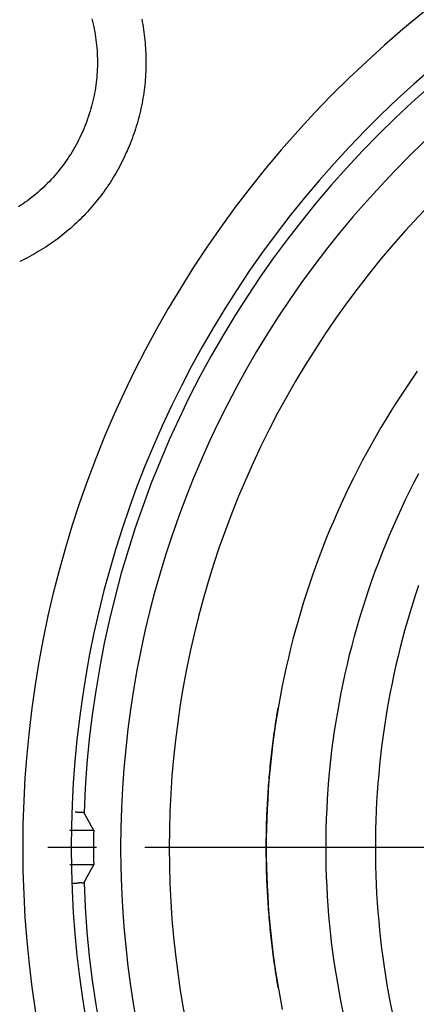
# Model space of a CAD drawing. Extents: x -436 to 2039, y 12 to 4474.
# Drawn here: x 594 to 602, y 2204 to 2224 of the extents above; entities that cross this region are included whole.
import ezdxf

# ---------------------------------------------------------------- set-up
doc = ezdxf.new("R2010")
doc.units = 0
doc.linetypes.add('EXLTYPE3', pattern=[10, 7, -1, 1, -1])
doc.layers.get('0').update_dxf_attribs({"linetype": 'CONTINUOUS'})
doc.layers.get('DEFPOINTS').update_dxf_attribs({"linetype": 'CONTINUOUS'})
doc.layers.add('本体', color=7, linetype='CONTINUOUS')
doc.styles.add('EXCADDIM1', font='monotxt', dxfattribs={"width": 0.84, "bigfont": 'extfont'})
doc.styles.get("Standard").update_dxf_attribs({"font": 'monotxt', "bigfont": 'extfont'})
doc.dimstyles.new('ISO-25', dxfattribs={"dimtxt": 2.5, "dimasz": 2.5, "dimexe": 1.25, "dimexo": 0.625, "dimtad": 1, "dimtxsty": 'STANDARD', "dimcen": 2.5, "dimazin": 3, "dimtfac": 1, "dimtmove": 0, "dimatfit": 3})

# ---------------------------------------------------------------- blocks, each defined once
blk = doc.blocks.new('EX_NORM')
at = {"color": 0, "linetype": 'CONTINUOUS'}
for q in [(-1, 0.16667), (-1, 0), (-1, -0.16667)]:
    blk.add_line((0, 0), q, dxfattribs=at)
blk = doc.blocks.new('*D21')
at = {"layer": 'DEFPOINTS', "color": 0}
for p in [(616, 2288.155), (493, 2207), (616, 2207)]:
    blk.add_point(p, dxfattribs=at)
at = {"layer": '本体', "color": 3, "linetype": 'CONTINUOUS'}
blk.add_line((523, 2288.155), (586, 2288.155), dxfattribs=at)
at = {"layer": '本体', "color": 3, "xscale": 30, "yscale": 30, "zscale": 30, "rotation": 180}
blk.add_blockref('EX_NORM', (493, 2288.155), dxfattribs=at)
at = {"layer": '本体', "color": 3, "xscale": 30, "yscale": 30, "zscale": 30}
blk.add_blockref('EX_NORM', (616, 2288.155), dxfattribs=at)
at = {"layer": '本体', "color": 2, "insert": (413, 2311.655), "char_height": 40, "attachment_point": 5, "style": 'EXCADDIM1'}
blk.add_mtext('123', dxfattribs=at)

msp = doc.modelspace()

# ---------------------------------------------------------------- linework, layer by layer
at = {"layer": '本体', "color": 6, "linetype": 'EXLTYPE3'}
msp.add_line((1173.5, 2206.999), (451.122, 2206.999), dxfattribs=at)
at = {"layer": '本体', "color": 6, "linetype": 'CONTINUOUS', "flags": 128}
for points in [[(595.407, 2224.057), (595.42, 2224.004), (595.433, 2223.95), (595.445, 2223.897), (595.456, 2223.843), (595.466, 2223.789), (595.475, 2223.735), (595.484, 2223.68), (595.491, 2223.626), (595.498, 2223.571), (595.504, 2223.517), (595.509, 2223.462), (595.513, 2223.407), (595.516, 2223.352), (595.519, 2223.297), (595.52, 2223.242), (595.521, 2223.187), (595.521, 2223.133), (595.52, 2223.078), (595.518, 2223.023), (595.515, 2222.968), (595.512, 2222.913), (595.507, 2222.858), (595.502, 2222.803), (595.496, 2222.749), (595.489, 2222.694), (595.481, 2222.64), (595.472, 2222.586), (595.463, 2222.532), (595.452, 2222.478), (595.441, 2222.424), (595.429, 2222.37), (595.416, 2222.317), (595.402, 2222.263), (595.387, 2222.21), (595.372, 2222.158), (595.355, 2222.105), (595.338, 2222.053), (595.32, 2222.001), (595.302, 2221.949), (595.282, 2221.898), (595.262, 2221.847), (595.24, 2221.796), (595.219, 2221.746)], [(596.434, 2224.051), (596.444, 2223.998), (596.454, 2223.944), (596.463, 2223.891), (596.471, 2223.837), (596.479, 2223.783), (596.486, 2223.729), (596.493, 2223.675), (596.498, 2223.621), (596.504, 2223.567), (596.508, 2223.513), (596.512, 2223.458), (596.515, 2223.404), (596.518, 2223.35), (596.519, 2223.296), (596.521, 2223.241), (596.521, 2223.187), (596.521, 2223.132), (596.52, 2223.078), (596.519, 2223.024), (596.517, 2222.969), (596.514, 2222.915), (596.511, 2222.861), (596.507, 2222.807), (596.502, 2222.752), (596.496, 2222.698), (596.49, 2222.644), (596.484, 2222.59), (596.476, 2222.536), (596.468, 2222.483), (596.46, 2222.429), (596.451, 2222.375), (596.441, 2222.322), (596.43, 2222.269), (596.419, 2222.216), (596.407, 2222.162), (596.395, 2222.11), (596.381, 2222.057), (596.368, 2222.004), (596.353, 2221.952), (596.338, 2221.9), (596.323, 2221.848), (596.306, 2221.796), (596.289, 2221.744), (596.272, 2221.693), (596.254, 2221.641), (596.235, 2221.59), (596.216, 2221.54), (596.196, 2221.489), (596.175, 2221.439), (596.154, 2221.389), (596.132, 2221.339)], [(595.204, 2221.712), (595.181, 2221.662), (595.157, 2221.613), (595.133, 2221.563), (595.108, 2221.514), (595.082, 2221.466), (595.055, 2221.418), (595.028, 2221.37), (595, 2221.323), (594.971, 2221.276), (594.942, 2221.23), (594.911, 2221.184), (594.88, 2221.138), (594.848, 2221.093), (594.816, 2221.049), (594.783, 2221.005), (594.749, 2220.962), (594.715, 2220.919), (594.68, 2220.877), (594.644, 2220.835), (594.607, 2220.794), (594.57, 2220.753), (594.532, 2220.713), (594.494, 2220.674), (594.455, 2220.635), (594.416, 2220.597), (594.375, 2220.56), (594.335, 2220.523), (594.293, 2220.486), (594.251, 2220.451), (594.209, 2220.416), (594.166, 2220.382), (594.123, 2220.348), (594.078, 2220.315), (594.034, 2220.283), (593.989, 2220.252), (593.943, 2220.221), (593.897, 2220.191)], [(595.219, 2221.746), (595.204, 2221.712)], [(596.117, 2221.306), (596.095, 2221.256), (596.072, 2221.207), (596.048, 2221.158), (596.024, 2221.109), (595.999, 2221.061), (595.974, 2221.013), (595.948, 2220.965), (595.922, 2220.918), (595.894, 2220.87), (595.867, 2220.824), (595.839, 2220.777), (595.81, 2220.731), (595.781, 2220.685), (595.751, 2220.64), (595.72, 2220.595), (595.689, 2220.55), (595.658, 2220.506), (595.626, 2220.462), (595.593, 2220.418), (595.56, 2220.375), (595.526, 2220.333), (595.492, 2220.29), (595.458, 2220.248), (595.423, 2220.207), (595.387, 2220.166), (595.351, 2220.125), (595.314, 2220.085), (595.277, 2220.045), (595.24, 2220.006), (595.202, 2219.967), (595.163, 2219.929), (595.124, 2219.891), (595.085, 2219.853), (595.045, 2219.817), (595.004, 2219.78), (594.964, 2219.744), (594.922, 2219.709), (594.881, 2219.674), (594.839, 2219.639), (594.796, 2219.605), (594.753, 2219.572), (594.71, 2219.539), (594.666, 2219.506), (594.622, 2219.474), (594.578, 2219.443), (594.533, 2219.412), (594.488, 2219.382), (594.442, 2219.352), (594.397, 2219.323), (594.35, 2219.295), (594.304, 2219.267), (594.257, 2219.239), (594.21, 2219.212), (594.162, 2219.186), (594.114, 2219.16), (594.066, 2219.135), (594.017, 2219.11), (593.969, 2219.086), (593.92, 2219.063)], [(596.132, 2221.339), (596.117, 2221.306)], [(602.112, 2216.805), (601.999, 2216.643), (601.889, 2216.48), (601.78, 2216.315), (601.672, 2216.15), (601.567, 2215.983), (601.464, 2215.815), (601.363, 2215.646), (601.264, 2215.476), (601.166, 2215.304), (601.071, 2215.131), (600.978, 2214.958), (600.886, 2214.783), (600.797, 2214.607), (600.71, 2214.43), (600.625, 2214.253), (600.542, 2214.074), (600.461, 2213.894), (600.382, 2213.713), (600.305, 2213.532), (600.23, 2213.349), (600.158, 2213.166), (600.087, 2212.982), (600.019, 2212.797), (599.953, 2212.611), (599.889, 2212.424), (599.827, 2212.237), (599.767, 2212.049), (599.71, 2211.861), (599.654, 2211.671), (599.601, 2211.481), (599.55, 2211.291), (599.502, 2211.1), (599.455, 2210.908), (599.411, 2210.716), (599.369, 2210.523), (599.329, 2210.33), (599.292, 2210.137), (599.257, 2209.943), (599.224, 2209.748), (599.193, 2209.554), (599.164, 2209.359), (599.138, 2209.163), (599.114, 2208.967), (599.093, 2208.771), (599.073, 2208.575), (599.056, 2208.379), (599.041, 2208.182), (599.029, 2207.985), (599.018, 2207.788), (599.01, 2207.591), (599.005, 2207.394), (599.001, 2207.197), (599, 2207), (599.001, 2206.803), (599.005, 2206.606), (599.01, 2206.409), (599.018, 2206.212), (599.029, 2206.015), (599.041, 2205.818), (599.056, 2205.622), (599.073, 2205.425), (599.092, 2205.229), (599.114, 2205.033), (599.138, 2204.838), (599.164, 2204.642), (599.193, 2204.447), (599.223, 2204.253), (599.256, 2204.058), (599.292, 2203.864), (599.329, 2203.671)], [(600.584, 2203.619), (600.544, 2203.815), (600.506, 2204.012), (600.471, 2204.209), (600.438, 2204.407), (600.408, 2204.605), (600.38, 2204.803), (600.354, 2205.002), (600.331, 2205.201), (600.31, 2205.401), (600.292, 2205.6), (600.276, 2205.8), (600.263, 2206), (600.252, 2206.2), (600.243, 2206.4), (600.237, 2206.6), (600.233, 2206.8), (600.232, 2207), (600.233, 2207.2), (600.237, 2207.4), (600.243, 2207.6), (600.252, 2207.8), (600.263, 2208), (600.276, 2208.2), (600.292, 2208.4), (600.31, 2208.599), (600.331, 2208.799), (600.354, 2208.998), (600.38, 2209.197), (600.408, 2209.395), (600.438, 2209.593), (600.471, 2209.791), (600.506, 2209.988), (600.544, 2210.185), (600.584, 2210.381), (600.626, 2210.577), (600.671, 2210.772), (600.718, 2210.967), (600.767, 2211.161), (600.819, 2211.354), (600.873, 2211.547), (600.93, 2211.739), (600.988, 2211.931), (601.049, 2212.122), (601.113, 2212.312), (601.178, 2212.501), (601.246, 2212.689), (601.317, 2212.877), (601.389, 2213.063), (601.464, 2213.249), (601.541, 2213.434), (601.62, 2213.618), (601.701, 2213.801), (601.785, 2213.983), (601.87, 2214.164), (601.958, 2214.344), (602.048, 2214.523), (602.14, 2214.701)], [(602.134, 2212.392), (602.074, 2212.212), (602.017, 2212.032), (601.961, 2211.851), (601.908, 2211.669), (601.856, 2211.487), (601.807, 2211.305), (601.76, 2211.121), (601.714, 2210.938), (601.671, 2210.753), (601.63, 2210.569), (601.591, 2210.383), (601.554, 2210.198), (601.519, 2210.012), (601.486, 2209.825), (601.456, 2209.639), (601.427, 2209.451), (601.4, 2209.264), (601.376, 2209.076), (601.354, 2208.888), (601.334, 2208.7), (601.316, 2208.512), (601.3, 2208.323), (601.286, 2208.134), (601.274, 2207.945), (601.265, 2207.756), (601.257, 2207.567), (601.252, 2207.378), (601.249, 2207.189), (601.248, 2207), (601.249, 2206.811), (601.252, 2206.622), (601.257, 2206.433), (601.265, 2206.244), (601.274, 2206.055), (601.286, 2205.866), (601.3, 2205.677), (601.316, 2205.488), (601.334, 2205.3), (601.354, 2205.112), (601.376, 2204.924), (601.4, 2204.736), (601.427, 2204.549), (601.456, 2204.361), (601.486, 2204.175), (601.519, 2203.988), (601.554, 2203.802), (601.591, 2203.616)], [(599.247, 2204.115), (599.237, 2204.172), (599.227, 2204.229), (599.218, 2204.287), (599.209, 2204.344), (599.2, 2204.401), (599.191, 2204.458), (599.182, 2204.516), (599.174, 2204.573), (599.166, 2204.631), (599.158, 2204.688), (599.15, 2204.745), (599.143, 2204.803), (599.135, 2204.86), (599.128, 2204.918), (599.121, 2204.975), (599.114, 2205.033), (599.108, 2205.091), (599.101, 2205.148), (599.095, 2205.206), (599.089, 2205.264), (599.083, 2205.321), (599.077, 2205.379), (599.072, 2205.437), (599.067, 2205.494), (599.062, 2205.552), (599.057, 2205.61), (599.052, 2205.668), (599.048, 2205.726), (599.044, 2205.783), (599.04, 2205.841), (599.036, 2205.899), (599.032, 2205.957), (599.029, 2206.015), (599.025, 2206.073), (599.022, 2206.131), (599.019, 2206.189), (599.017, 2206.246), (599.014, 2206.304), (599.012, 2206.362), (599.01, 2206.42), (599.008, 2206.478), (599.006, 2206.536), (599.005, 2206.594), (599.004, 2206.652), (599.002, 2206.71), (599.002, 2206.768), (599.001, 2206.826), (599, 2206.884), (599, 2206.942), (599, 2207), (599, 2207.058), (599, 2207.116), (599.001, 2207.174), (599.002, 2207.232), (599.002, 2207.29), (599.004, 2207.348), (599.005, 2207.406), (599.006, 2207.464), (599.008, 2207.522), (599.01, 2207.579), (599.012, 2207.637), (599.014, 2207.695), (599.017, 2207.753), (599.019, 2207.811), (599.022, 2207.869), (599.025, 2207.927), (599.029, 2207.985), (599.032, 2208.043), (599.036, 2208.1), (599.04, 2208.158), (599.044, 2208.216), (599.048, 2208.274), (599.052, 2208.332), (599.057, 2208.389), (599.062, 2208.447), (599.067, 2208.505), (599.072, 2208.563), (599.077, 2208.62), (599.083, 2208.678), (599.089, 2208.736), (599.095, 2208.793), (599.101, 2208.851), (599.107, 2208.909), (599.114, 2208.966), (599.121, 2209.024), (599.128, 2209.081), (599.135, 2209.139), (599.142, 2209.196), (599.15, 2209.254), (599.158, 2209.311), (599.166, 2209.369), (599.174, 2209.426), (599.182, 2209.483), (599.191, 2209.541), (599.2, 2209.598), (599.209, 2209.655), (599.218, 2209.712), (599.227, 2209.77), (599.237, 2209.827), (599.246, 2209.884)], [(594.95, 2207.357), (595.445, 2207.357), (595.442, 2207.363), (595.439, 2207.369), (595.435, 2207.375), (595.432, 2207.381), (595.429, 2207.387), (595.425, 2207.393), (595.422, 2207.399), (595.419, 2207.405), (595.415, 2207.411), (595.412, 2207.417), (595.409, 2207.423), (595.405, 2207.429), (595.402, 2207.435), (595.399, 2207.441), (595.395, 2207.447), (595.392, 2207.453), (595.389, 2207.458), (595.386, 2207.464), (595.382, 2207.47), (595.379, 2207.476), (595.376, 2207.482), (595.372, 2207.488), (595.369, 2207.494), (595.366, 2207.5), (595.362, 2207.506), (595.359, 2207.512), (595.356, 2207.518), (595.352, 2207.524), (595.349, 2207.53), (595.346, 2207.536), (595.343, 2207.542), (595.339, 2207.548), (595.336, 2207.554), (595.333, 2207.56), (595.329, 2207.566), (595.326, 2207.572), (595.323, 2207.578), (595.319, 2207.584), (595.316, 2207.59), (595.313, 2207.596), (595.31, 2207.602), (595.306, 2207.608), (595.303, 2207.614), (595.3, 2207.62), (595.296, 2207.626), (595.293, 2207.632), (595.29, 2207.638), (595.287, 2207.644), (595.283, 2207.65), (595.28, 2207.656), (595.277, 2207.662), (595.274, 2207.668), (595.27, 2207.674), (595.267, 2207.68), (595.264, 2207.685), (595.26, 2207.691), (595.257, 2207.697), (595.254, 2207.703), (595.251, 2207.709), (595.247, 2207.715), (595.246, 2207.718), (595.244, 2207.72), (595.241, 2207.721), (595.239, 2207.723), (595.236, 2207.723), (595.233, 2207.724), (595.23, 2207.724), (595.227, 2207.724), (595.223, 2207.724), (595.22, 2207.724), (595.216, 2207.723), (595.212, 2207.723), (595.209, 2207.723), (595.205, 2207.722), (595.201, 2207.722), (595.198, 2207.721), (595.194, 2207.721), (595.191, 2207.721), (595.187, 2207.721), (595.184, 2207.721), (595.181, 2207.72), (595.177, 2207.72), (595.174, 2207.72), (595.171, 2207.72), (595.168, 2207.72), (595.165, 2207.72), (595.162, 2207.721), (595.158, 2207.721), (595.155, 2207.721), (595.152, 2207.721), (595.149, 2207.721), (595.146, 2207.722), (595.143, 2207.722), (595.14, 2207.722), (595.137, 2207.722), (595.135, 2207.723), (595.132, 2207.723), (595.129, 2207.724), (595.126, 2207.724), (595.123, 2207.724), (595.12, 2207.725), (595.117, 2207.725), (595.114, 2207.725), (595.112, 2207.726), (595.109, 2207.726), (595.106, 2207.727), (595.103, 2207.727), (595.1, 2207.727), (595.097, 2207.728), (595.095, 2207.728), (595.092, 2207.728), (595.089, 2207.729), (595.086, 2207.729), (595.083, 2207.729), (595.08, 2207.73), (595.077, 2207.73), (595.074, 2207.73), (595.071, 2207.731), (595.068, 2207.731), (595.066, 2207.731)], [(594.997, 2206.266), (595.001, 2206.266), (595.005, 2206.266), (595.01, 2206.266), (595.014, 2206.266), (595.018, 2206.266), (595.022, 2206.266), (595.027, 2206.267), (595.031, 2206.267), (595.035, 2206.267), (595.039, 2206.267), (595.043, 2206.267), (595.047, 2206.268), (595.052, 2206.268), (595.056, 2206.268), (595.06, 2206.268), (595.064, 2206.269), (595.068, 2206.269), (595.072, 2206.269), (595.076, 2206.27), (595.08, 2206.27), (595.084, 2206.271), (595.088, 2206.271), (595.092, 2206.272), (595.096, 2206.272), (595.1, 2206.273), (595.104, 2206.273), (595.108, 2206.274), (595.111, 2206.274), (595.115, 2206.275), (595.119, 2206.275), (595.123, 2206.276), (595.127, 2206.276), (595.131, 2206.277), (595.135, 2206.277), (595.139, 2206.278), (595.143, 2206.278), (595.147, 2206.278), (595.151, 2206.279), (595.156, 2206.279), (595.16, 2206.279), (595.164, 2206.279), (595.168, 2206.28), (595.173, 2206.28), (595.177, 2206.28), (595.182, 2206.28), (595.186, 2206.279), (595.191, 2206.279), (595.196, 2206.279), (595.201, 2206.278), (595.206, 2206.278), (595.211, 2206.277), (595.216, 2206.277), (595.221, 2206.276), (595.226, 2206.276), (595.23, 2206.276), (595.235, 2206.276), (595.239, 2206.277), (595.242, 2206.279), (595.245, 2206.281), (595.247, 2206.285), (595.251, 2206.291), (595.254, 2206.297), (595.257, 2206.303), (595.26, 2206.309), (595.264, 2206.315), (595.267, 2206.32), (595.27, 2206.326), (595.274, 2206.332), (595.277, 2206.338), (595.28, 2206.344), (595.283, 2206.35), (595.287, 2206.356), (595.29, 2206.362), (595.293, 2206.368), (595.296, 2206.374), (595.3, 2206.38), (595.303, 2206.386), (595.306, 2206.392), (595.31, 2206.398), (595.313, 2206.404), (595.316, 2206.41), (595.319, 2206.416), (595.323, 2206.422), (595.326, 2206.428), (595.329, 2206.434), (595.333, 2206.44), (595.336, 2206.446), (595.339, 2206.452), (595.343, 2206.458), (595.346, 2206.464), (595.349, 2206.47), (595.352, 2206.476), (595.356, 2206.482), (595.359, 2206.488), (595.362, 2206.494), (595.366, 2206.5), (595.369, 2206.506), (595.372, 2206.512), (595.376, 2206.518), (595.379, 2206.524), (595.382, 2206.53), (595.386, 2206.536), (595.389, 2206.542), (595.392, 2206.547), (595.395, 2206.553), (595.399, 2206.559), (595.402, 2206.565), (595.405, 2206.571), (595.409, 2206.577), (595.412, 2206.583), (595.415, 2206.589), (595.419, 2206.595), (595.422, 2206.601), (595.425, 2206.607), (595.429, 2206.613), (595.432, 2206.619), (595.435, 2206.625), (595.439, 2206.631), (595.442, 2206.637), (595.445, 2206.643), (594.95, 2206.643)]]:
    msp.add_lwpolyline(points, dxfattribs=at)
at = {"layer": '本体', "color": 6, "linetype": 'CONTINUOUS'}
for radius in [71, 69.939, 69.939]:
    msp.add_circle((616, 2207), radius, dxfattribs=at)
at = {"layer": '本体', "color": 2, "linetype": 'CONTINUOUS'}
for centre, radius, start, end in [((801.709, 3237.174), 1237.265, 269.851843, 269.851843), ((798.413, 2951.243), 988.405, 269.817736, 269.817736)]:
    msp.add_arc(centre, radius, start, end, dxfattribs=at)
at = {"layer": '本体', "color": 6, "linetype": 'CONTINUOUS'}
for radius, start, end in [(55.161, 19.5956, 340.4044), (54.162, 19.9726, 340.0274), (54.131, 19.9844, 340.0156), (53.5, 20.4455, 339.5559), (53, 21.2659, 338.7339), (22.018, 57.8131, 302.1869), (21.018, 61.4864, 298.5136), (20.765, 91.9745, 178.0255), (20, 65.973, 294.027), (19, 71.5317, 288.4683), (20.558, 179.0042, 180.9958), (20.765, 181.9745, 268.0255)]:
    msp.add_arc((616, 2207), radius, start, end, dxfattribs=at)

# ---------------------------------------------------------------- dimensions: what is measured, and where the dimension line sits
at = {"layer": '本体', "color": 3, "linetype": 'CONTINUOUS'}
dim = msp.add_linear_dim(base=(616, 2288.155), p1=(493, 2207), p2=(616, 2207), dimstyle='ISO-25', override={"dimtxt": 40, "dimasz": 30, "dimexe": 0, "dimexo": 0, "dimgap": 0, "dimtad": 1, "dimjust": 1, "dimtih": 0, "dimtoh": 0, "dimdec": 0, "dimzin": 0, "dimlunit": 2, "dimtxsty": 'EXCADDIM1', "dimblk1": 'EX_NORM', "dimblk2": 'EX_NORM', "dimsah": 1, "dimse1": 1, "dimse2": 1, "dimclrd": 3, "dimclre": 3, "dimclrt": 2, "dimtmove": 2}, dxfattribs=at)
dim.commit()
dim.dimension.update_dxf_attribs({"geometry": '*D21', "text_midpoint": (413, 2311.655), "dimtype": 160})

doc.saveas('drawing.dxf')
